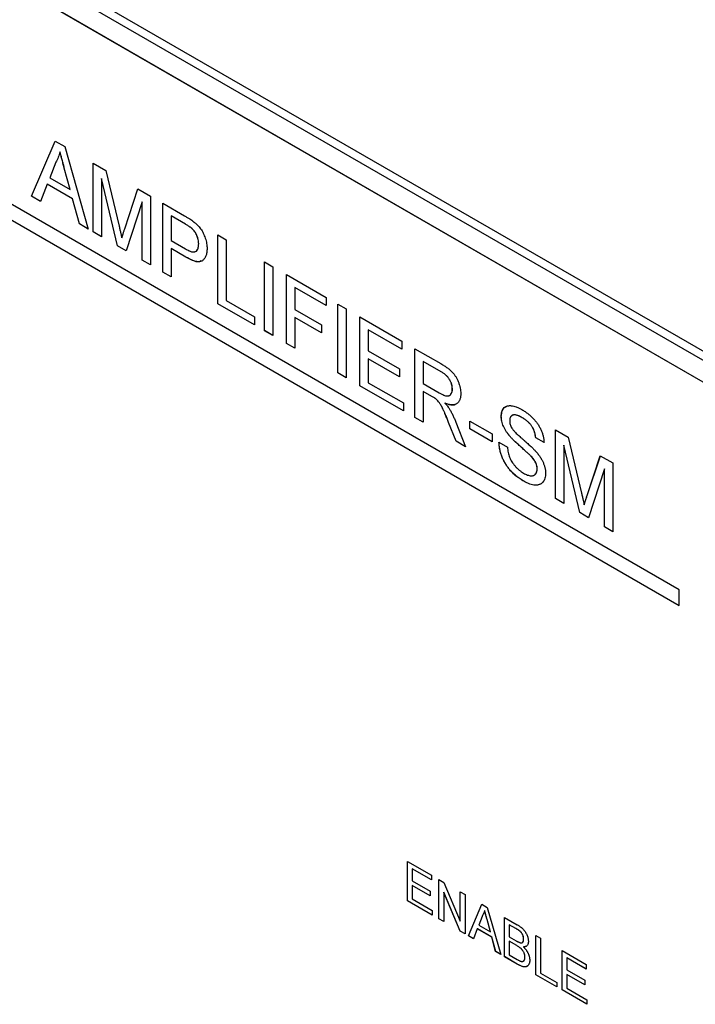
# Model space of a CAD drawing. Extents: x 2 to 278, y 1 to 215.
# Drawn here: x 219 to 226, y 157 to 167 of the extents above; entities that cross this region are included whole.
import ezdxf

# ---------------------------------------------------------------- set-up
doc = ezdxf.new("R2010")
doc.units = 0
doc.layers.get('0').update_dxf_attribs({"linetype": 'CONTINUOUS'})

msp = doc.modelspace()

# ---------------------------------------------------------------- linework, layer by layer
at = {"color": 7, "linetype": 'CONTINUOUS'}
for p, q in [((193.535, 182.545), (225.921, 163.849)), ((225.879, 163.776), (193.493, 182.472)), ((193.493, 182.243), (225.879, 163.547)), ((225.883, 163.545), (193.535, 182.219)), ((225.54, 161.407), (194.109, 179.552)), ((194.109, 179.386), (225.54, 161.241)), ((194.11, 179.386), (225.54, 161.242)), ((218.709, 165.558), (218.959, 166.14)), ((218.71, 165.558), (218.959, 166.14)), ((218.959, 166.14), (219.059, 166.082)), ((219.009, 166.027), (219.009, 166.027)), ((219.059, 166.082), (219.308, 165.212)), ((218.966, 165.918), (218.902, 165.754)), ((219.359, 165.908), (219.493, 165.831)), ((219.359, 165.183), (219.359, 165.908)), ((219.36, 165.183), (219.36, 165.908)), ((219.117, 165.63), (219.055, 165.856)), ((219.116, 165.63), (219.055, 165.856)), ((219.055, 165.856), (219.055, 165.856)), ((219.493, 165.831), (219.633, 165.241)), ((218.902, 165.754), (219.116, 165.63)), ((219.615, 165.035), (219.448, 165.746)), ((219.448, 165.746), (219.448, 165.131)), ((219.615, 165.035), (219.448, 165.746)), ((219.448, 165.746), (219.448, 165.746)), ((218.875, 165.686), (218.803, 165.504)), ((219.143, 165.531), (218.875, 165.686)), ((219.143, 165.531), (218.875, 165.686)), ((218.875, 165.686), (218.875, 165.686)), ((219.117, 165.63), (219.116, 165.63)), ((219.693, 165.216), (219.832, 165.636)), ((219.693, 165.216), (219.832, 165.636)), ((219.832, 165.636), (219.964, 165.56)), ((218.803, 165.504), (218.709, 165.558)), ((218.71, 165.558), (218.709, 165.558)), ((218.803, 165.504), (218.71, 165.558)), ((219.214, 165.266), (219.143, 165.531)), ((219.215, 165.267), (219.143, 165.531)), ((219.143, 165.531), (219.143, 165.531)), ((219.875, 165.499), (219.707, 164.982)), ((219.875, 164.885), (219.875, 165.499)), ((219.876, 165.499), (219.875, 165.499)), ((219.876, 164.885), (219.876, 165.499)), ((219.964, 165.56), (219.964, 164.834)), ((220.093, 165.485), (220.324, 165.352)), ((220.093, 164.759), (220.093, 165.485)), ((220.093, 164.759), (220.093, 165.485)), ((220.181, 165.35), (220.181, 165.09)), ((220.332, 165.264), (220.181, 165.35)), ((220.182, 165.35), (220.181, 165.35)), ((220.332, 165.264), (220.182, 165.35)), ((219.215, 165.267), (219.214, 165.266)), ((219.308, 165.212), (219.214, 165.266)), ((219.308, 165.213), (219.215, 165.267)), ((219.448, 165.131), (219.359, 165.183)), ((219.36, 165.183), (219.359, 165.183)), ((219.448, 165.132), (219.36, 165.183)), ((219.693, 165.216), (219.693, 165.216)), ((220.332, 165.264), (220.332, 165.264)), ((220.404, 165.216), (220.404, 165.215)), ((219.662, 165.118), (219.662, 165.118)), ((220.181, 165.09), (220.333, 165.002)), ((220.673, 165.15), (220.762, 165.099)), ((220.673, 164.424), (220.673, 165.15)), ((220.673, 164.424), (220.673, 165.15)), ((220.762, 165.099), (220.762, 164.457)), ((219.707, 164.982), (219.615, 165.035)), ((219.708, 164.982), (219.615, 165.035)), ((219.615, 165.035), (219.615, 165.035)), ((220.335, 164.917), (220.181, 165.006)), ((220.181, 165.006), (220.181, 164.708)), ((220.182, 165.006), (220.181, 165.006)), ((220.336, 164.917), (220.182, 165.006)), ((220.472, 165.055), (220.472, 165.055)), ((219.964, 164.834), (219.875, 164.885)), ((219.876, 164.885), (219.875, 164.885)), ((219.964, 164.834), (219.876, 164.885)), ((220.336, 164.917), (220.335, 164.917)), ((221.165, 164.866), (221.253, 164.815)), ((221.165, 164.14), (221.165, 164.866)), ((221.165, 164.141), (221.165, 164.866)), ((220.181, 164.708), (220.093, 164.759)), ((220.181, 164.708), (220.093, 164.759)), ((220.093, 164.759), (220.093, 164.759)), ((221.253, 164.815), (221.253, 164.089)), ((221.398, 164.731), (221.817, 164.489)), ((221.398, 164.005), (221.398, 164.731)), ((221.399, 164.006), (221.399, 164.731)), ((221.817, 164.406), (221.487, 164.597)), ((221.487, 164.597), (221.487, 164.596)), ((221.487, 164.596), (221.487, 164.364)), ((221.817, 164.406), (221.487, 164.596)), ((220.762, 164.457), (221.06, 164.285)), ((221.817, 164.489), (221.817, 164.406)), ((221.06, 164.201), (220.673, 164.424)), ((221.06, 164.201), (220.673, 164.424)), ((220.673, 164.424), (220.673, 164.424)), ((221.487, 164.364), (221.769, 164.201)), ((221.938, 164.42), (222.027, 164.369)), ((221.938, 163.694), (221.938, 164.42)), ((221.939, 163.694), (221.939, 164.419)), ((222.027, 164.369), (222.027, 163.643)), ((221.06, 164.285), (221.06, 164.201)), ((221.769, 164.117), (221.487, 164.28)), ((221.487, 164.28), (221.487, 163.954)), ((221.769, 164.118), (221.487, 164.28)), ((221.487, 164.28), (221.487, 164.28)), ((222.172, 164.285), (222.615, 164.029)), ((222.172, 163.559), (222.172, 164.285)), ((222.172, 163.559), (222.172, 164.285)), ((221.253, 164.09), (221.165, 164.141)), ((221.165, 164.141), (221.165, 164.14)), ((221.253, 164.089), (221.165, 164.14)), ((221.769, 164.201), (221.769, 164.117)), ((222.261, 164.15), (222.261, 163.926)), ((222.615, 163.945), (222.261, 164.15)), ((222.615, 163.946), (222.261, 164.15)), ((222.261, 164.15), (222.261, 164.15)), ((222.615, 164.029), (222.615, 163.945)), ((221.399, 164.006), (221.398, 164.005)), ((221.487, 163.954), (221.398, 164.005)), ((221.487, 163.955), (221.399, 164.006)), ((222.261, 163.926), (222.591, 163.736)), ((222.752, 163.95), (223.025, 163.792)), ((222.752, 163.224), (222.752, 163.95)), ((222.753, 163.224), (222.753, 163.95)), ((222.261, 163.843), (222.261, 163.591)), ((222.591, 163.652), (222.261, 163.843)), ((222.591, 163.652), (222.261, 163.843)), ((222.261, 163.843), (222.261, 163.843)), ((222.591, 163.736), (222.591, 163.652)), ((223.029, 163.707), (222.841, 163.815)), ((222.841, 163.815), (222.841, 163.582)), ((223.028, 163.707), (222.841, 163.815)), ((222.841, 163.815), (222.841, 163.815)), ((222.027, 163.643), (221.938, 163.694)), ((221.939, 163.694), (221.938, 163.694)), ((222.027, 163.643), (221.939, 163.694)), ((223.029, 163.707), (223.028, 163.707)), ((222.631, 163.294), (222.172, 163.559)), ((222.631, 163.294), (222.172, 163.559)), ((222.172, 163.559), (222.172, 163.559)), ((222.261, 163.591), (222.631, 163.377)), ((222.841, 163.582), (223.009, 163.485)), ((223.148, 163.524), (223.147, 163.524)), ((222.932, 163.446), (222.841, 163.499)), ((222.841, 163.499), (222.841, 163.498)), ((222.932, 163.446), (222.841, 163.498)), ((222.841, 163.498), (222.841, 163.173)), ((222.932, 163.446), (222.932, 163.446)), ((222.976, 163.418), (222.976, 163.417)), ((222.631, 163.377), (222.631, 163.294)), ((223.07, 163.376), (223.069, 163.376)), ((222.841, 163.173), (222.752, 163.224)), ((222.753, 163.224), (222.752, 163.224)), ((222.841, 163.173), (222.753, 163.224)), ((223.663, 163.235), (223.663, 163.235)), ((223.885, 163.222), (223.885, 163.222)), ((223.186, 162.974), (223.107, 163.172)), ((223.108, 163.172), (223.107, 163.172)), ((223.186, 162.974), (223.108, 163.172)), ((223.184, 163.175), (223.287, 162.915)), ((223.333, 163.187), (223.566, 163.052)), ((223.333, 163.103), (223.333, 163.187)), ((223.333, 163.103), (223.333, 163.186)), ((223.566, 162.968), (223.333, 163.103)), ((223.566, 162.968), (223.333, 163.103)), ((223.333, 163.103), (223.333, 163.103)), ((224.235, 163.094), (224.369, 163.017)), ((224.235, 162.368), (224.235, 163.094)), ((224.236, 162.368), (224.236, 163.094)), ((223.566, 163.052), (223.566, 162.968)), ((223.756, 163.024), (223.756, 163.024)), ((224.114, 162.959), (224.026, 163.01)), ((224.115, 162.959), (224.026, 163.01)), ((224.026, 163.01), (224.026, 163.01)), ((224.369, 163.017), (224.509, 162.426)), ((223.287, 162.915), (223.186, 162.974)), ((223.287, 162.916), (223.186, 162.974)), ((223.186, 162.974), (223.186, 162.974)), ((223.639, 162.963), (223.728, 162.912)), ((224.491, 162.22), (224.324, 162.931)), ((224.324, 162.931), (224.324, 162.317)), ((224.491, 162.221), (224.324, 162.931)), ((224.324, 162.931), (224.324, 162.931)), ((223.975, 162.817), (223.975, 162.817)), ((224.568, 162.401), (224.707, 162.821)), ((224.569, 162.401), (224.708, 162.821)), ((224.707, 162.821), (224.84, 162.745)), ((224.042, 162.681), (224.042, 162.681)), ((224.751, 162.684), (224.583, 162.167)), ((224.751, 162.07), (224.751, 162.684)), ((224.751, 162.07), (224.751, 162.684)), ((224.751, 162.684), (224.751, 162.684)), ((224.84, 162.745), (224.84, 162.019)), ((223.903, 162.551), (223.902, 162.551)), ((224.324, 162.317), (224.235, 162.368)), ((224.236, 162.368), (224.235, 162.368)), ((224.324, 162.317), (224.236, 162.368)), ((224.569, 162.401), (224.568, 162.401)), ((224.538, 162.303), (224.537, 162.303)), ((224.583, 162.167), (224.491, 162.221)), ((224.491, 162.221), (224.491, 162.22)), ((224.583, 162.167), (224.491, 162.22)), ((224.84, 162.019), (224.751, 162.07)), ((224.84, 162.019), (224.751, 162.07)), ((224.751, 162.07), (224.751, 162.07)), ((225.54, 161.241), (225.54, 161.407)), ((222.674, 158.54), (222.927, 158.394)), ((222.674, 158.126), (222.674, 158.54)), ((222.674, 158.126), (222.674, 158.54)), ((222.927, 158.347), (222.725, 158.464)), ((222.725, 158.464), (222.725, 158.463)), ((222.725, 158.463), (222.725, 158.336)), ((222.927, 158.346), (222.725, 158.463)), ((222.725, 158.336), (222.913, 158.227)), ((222.927, 158.394), (222.927, 158.346)), ((223.005, 158.349), (223.059, 158.318)), ((223.005, 157.934), (223.005, 158.349)), ((223.006, 157.934), (223.006, 158.349)), ((223.059, 158.318), (223.231, 157.909)), ((222.725, 158.288), (222.725, 158.144)), ((222.913, 158.179), (222.725, 158.288)), ((222.913, 158.179), (222.725, 158.288)), ((222.725, 158.288), (222.725, 158.288)), ((222.913, 158.227), (222.913, 158.179)), ((223.229, 157.806), (223.056, 158.215)), ((223.056, 158.215), (223.056, 158.214)), ((223.228, 157.806), (223.056, 158.214)), ((223.056, 158.214), (223.056, 157.905)), ((223.231, 158.219), (223.282, 158.19)), ((223.231, 157.909), (223.231, 158.219)), ((223.231, 157.909), (223.231, 158.219)), ((222.936, 157.974), (222.674, 158.126)), ((222.936, 157.975), (222.674, 158.126)), ((222.674, 158.126), (222.674, 158.126)), ((222.725, 158.144), (222.936, 158.022)), ((223.282, 158.19), (223.282, 157.775)), ((222.936, 158.022), (222.936, 157.974)), ((223.316, 157.755), (223.458, 158.088)), ((223.316, 157.755), (223.458, 158.088)), ((223.458, 158.088), (223.515, 158.055)), ((223.487, 158.024), (223.487, 158.023)), ((223.515, 158.055), (223.658, 157.558)), ((223.056, 157.905), (223.005, 157.934)), ((223.006, 157.934), (223.005, 157.934)), ((223.056, 157.905), (223.006, 157.934)), ((223.231, 157.909), (223.231, 157.909)), ((223.462, 157.961), (223.425, 157.867)), ((223.548, 157.797), (223.513, 157.926)), ((223.548, 157.796), (223.513, 157.926)), ((223.513, 157.926), (223.513, 157.926)), ((223.696, 157.95), (223.831, 157.873)), ((223.696, 157.535), (223.696, 157.95)), ((223.697, 157.536), (223.697, 157.95)), ((223.282, 157.775), (223.228, 157.806)), ((223.229, 157.806), (223.228, 157.806)), ((223.282, 157.775), (223.229, 157.806)), ((223.41, 157.828), (223.369, 157.724)), ((223.563, 157.74), (223.41, 157.828)), ((223.411, 157.828), (223.41, 157.828)), ((223.564, 157.74), (223.411, 157.828)), ((223.425, 157.867), (223.548, 157.796)), ((223.548, 157.797), (223.548, 157.796)), ((223.816, 157.834), (223.747, 157.873)), ((223.747, 157.873), (223.747, 157.745)), ((223.815, 157.834), (223.747, 157.873)), ((223.747, 157.873), (223.747, 157.873)), ((223.816, 157.834), (223.815, 157.834)), ((223.369, 157.724), (223.316, 157.755)), ((223.369, 157.725), (223.316, 157.755)), ((223.316, 157.755), (223.316, 157.755)), ((223.604, 157.589), (223.563, 157.74)), ((223.564, 157.74), (223.563, 157.74)), ((223.605, 157.589), (223.564, 157.74)), ((223.747, 157.745), (223.821, 157.703)), ((223.826, 157.652), (223.747, 157.698)), ((223.747, 157.698), (223.747, 157.554)), ((223.826, 157.652), (223.747, 157.698)), ((223.747, 157.698), (223.747, 157.698)), ((223.899, 157.721), (223.899, 157.721)), ((224.028, 157.759), (224.078, 157.73)), ((224.028, 157.344), (224.028, 157.759)), ((224.028, 157.344), (224.028, 157.759)), ((224.078, 157.73), (224.078, 157.363)), ((223.658, 157.558), (223.604, 157.589)), ((223.605, 157.589), (223.604, 157.589)), ((223.658, 157.558), (223.605, 157.589)), ((223.826, 157.652), (223.826, 157.652)), ((223.916, 157.644), (223.896, 157.639)), ((223.896, 157.639), (223.896, 157.638)), ((224.304, 157.599), (224.557, 157.453)), ((224.304, 157.184), (224.304, 157.599)), ((224.305, 157.185), (224.305, 157.599)), ((223.697, 157.536), (223.696, 157.535)), ((223.831, 157.458), (223.696, 157.535)), ((223.831, 157.458), (223.697, 157.536)), ((223.747, 157.554), (223.832, 157.505)), ((223.913, 157.53), (223.913, 157.53)), ((224.355, 157.522), (224.355, 157.395)), ((224.557, 157.405), (224.355, 157.522)), ((224.557, 157.406), (224.355, 157.522)), ((224.355, 157.522), (224.355, 157.522)), ((223.831, 157.458), (223.831, 157.458)), ((224.355, 157.395), (224.544, 157.286)), ((224.557, 157.453), (224.557, 157.405)), ((224.249, 157.216), (224.028, 157.344)), ((224.249, 157.217), (224.028, 157.344)), ((224.028, 157.344), (224.028, 157.344)), ((224.078, 157.363), (224.249, 157.264)), ((224.355, 157.347), (224.355, 157.203)), ((224.544, 157.238), (224.355, 157.347)), ((224.544, 157.238), (224.355, 157.347)), ((224.355, 157.347), (224.355, 157.347)), ((224.544, 157.286), (224.544, 157.238)), ((224.249, 157.264), (224.249, 157.216)), ((224.305, 157.185), (224.304, 157.184)), ((224.567, 157.033), (224.304, 157.184)), ((224.567, 157.033), (224.305, 157.185)), ((224.355, 157.203), (224.567, 157.081)), ((224.567, 157.081), (224.567, 157.033))]:
    msp.add_line(p, q, dxfattribs=at)
for points, knots in [([(219.009, 166.027), (219.006, 166.017), (219.002, 165.997), (218.992, 165.969), (218.98, 165.942), (218.971, 165.926), (218.966, 165.918)], [0, 0, 0, 0, 0.2472941, 0.4956078, 0.7463592, 1, 1, 1, 1]), ([(219.055, 165.856), (219.053, 165.865), (219.049, 165.882), (219.042, 165.907), (219.035, 165.931), (219.029, 165.953), (219.024, 165.973), (219.019, 165.992), (219.014, 166.01), (219.011, 166.022), (219.009, 166.027)], [0, 0, 0, 0, 0.153148, 0.299433, 0.436426, 0.565671, 0.686508, 0.799269, 0.903395, 1, 1, 1, 1]), ([(219.055, 165.856), (219.053, 165.865), (219.048, 165.882), (219.041, 165.907), (219.035, 165.93), (219.029, 165.952), (219.023, 165.973), (219.018, 165.992), (219.013, 166.01), (219.01, 166.022), (219.009, 166.027)], [0, 0, 0, 0, 0.153148, 0.299433, 0.436426, 0.565671, 0.686508, 0.799269, 0.903395, 1, 1, 1, 1]), ([(220.324, 165.352), (220.333, 165.346), (220.351, 165.336), (220.376, 165.32), (220.398, 165.306), (220.411, 165.296), (220.417, 165.291)], [0, 0, 0, 0, 0.307163, 0.576853, 0.806633, 1, 1, 1, 1]), ([(220.417, 165.291), (220.424, 165.285), (220.438, 165.274), (220.458, 165.255), (220.476, 165.235), (220.493, 165.214), (220.508, 165.192), (220.521, 165.168), (220.532, 165.142), (220.542, 165.115), (220.55, 165.088), (220.556, 165.06), (220.56, 165.033), (220.56, 165.015), (220.56, 165.007)], [0, 0, 0, 0, 0.089242, 0.172977, 0.252655, 0.328953, 0.404688, 0.481499, 0.56187, 0.645629, 0.732291, 0.819179, 0.908075, 1, 1, 1, 1]), ([(219.633, 165.241), (219.635, 165.234), (219.638, 165.221), (219.642, 165.203), (219.646, 165.185), (219.65, 165.169), (219.653, 165.155), (219.656, 165.141), (219.659, 165.129), (219.661, 165.122), (219.662, 165.118)], [0, 0, 0, 0, 0.1625255, 0.3143149, 0.4549785, 0.5845192, 0.7045671, 0.813495, 0.9116813, 1, 1, 1, 1]), ([(219.662, 165.118), (219.663, 165.121), (219.664, 165.127), (219.667, 165.137), (219.671, 165.148), (219.675, 165.159), (219.679, 165.172), (219.683, 165.186), (219.688, 165.2), (219.691, 165.21), (219.693, 165.216)], [0, 0, 0, 0, 0.089205, 0.189833, 0.299233, 0.419261, 0.549207, 0.689074, 0.839579, 1, 1, 1, 1]), ([(219.662, 165.118), (219.663, 165.121), (219.665, 165.127), (219.668, 165.137), (219.671, 165.148), (219.675, 165.16), (219.679, 165.172), (219.683, 165.186), (219.688, 165.2), (219.691, 165.211), (219.693, 165.216)], [0, 0, 0, 0, 0.089205, 0.189833, 0.299233, 0.419261, 0.549207, 0.689074, 0.839579, 1, 1, 1, 1]), ([(220.404, 165.216), (220.403, 165.217), (220.399, 165.22), (220.392, 165.225), (220.385, 165.231), (220.376, 165.237), (220.366, 165.243), (220.356, 165.249), (220.344, 165.256), (220.336, 165.261), (220.332, 165.264)], [0, 0, 0, 0, 0.076383, 0.165986, 0.270715, 0.388824, 0.520602, 0.666029, 0.825243, 1, 1, 1, 1]), ([(220.404, 165.215), (220.402, 165.217), (220.398, 165.22), (220.392, 165.225), (220.384, 165.231), (220.376, 165.236), (220.366, 165.243), (220.356, 165.249), (220.344, 165.256), (220.336, 165.261), (220.332, 165.264)], [0, 0, 0, 0, 0.076383, 0.165986, 0.270715, 0.388824, 0.520602, 0.666029, 0.825243, 1, 1, 1, 1]), ([(220.472, 165.055), (220.472, 165.063), (220.471, 165.077), (220.468, 165.1), (220.462, 165.122), (220.454, 165.144), (220.444, 165.165), (220.432, 165.184), (220.419, 165.201), (220.409, 165.211), (220.404, 165.216)], [0, 0, 0, 0, 0.142895, 0.27688, 0.405407, 0.531833, 0.654225, 0.769811, 0.88411, 1, 1, 1, 1]), ([(220.472, 165.055), (220.471, 165.062), (220.471, 165.077), (220.467, 165.1), (220.462, 165.122), (220.453, 165.144), (220.443, 165.165), (220.432, 165.184), (220.419, 165.201), (220.409, 165.211), (220.404, 165.215)], [0, 0, 0, 0, 0.142895, 0.27688, 0.405407, 0.531833, 0.654225, 0.769811, 0.88411, 1, 1, 1, 1]), ([(220.333, 165.002), (220.339, 164.999), (220.351, 164.992), (220.368, 164.984), (220.383, 164.978), (220.397, 164.973), (220.41, 164.971), (220.421, 164.97), (220.431, 164.972), (220.44, 164.975), (220.448, 164.98), (220.454, 164.986), (220.46, 164.994), (220.464, 165.003), (220.467, 165.014), (220.47, 165.026), (220.471, 165.04), (220.472, 165.05), (220.472, 165.055)], [0, 0, 0, 0, 0.087731, 0.169006, 0.244802, 0.314232, 0.378942, 0.439172, 0.495787, 0.549435, 0.602, 0.654255, 0.706905, 0.761202, 0.816862, 0.87467, 0.936008, 1, 1, 1, 1]), ([(220.56, 165.007), (220.56, 164.999), (220.56, 164.985), (220.558, 164.964), (220.554, 164.945), (220.548, 164.929), (220.542, 164.913), (220.533, 164.9), (220.523, 164.888), (220.512, 164.878), (220.498, 164.871), (220.482, 164.867), (220.464, 164.867), (220.443, 164.87), (220.419, 164.877), (220.394, 164.887), (220.365, 164.9), (220.346, 164.911), (220.335, 164.917)], [0, 0, 0, 0, 0.058048, 0.114213, 0.168892, 0.222626, 0.275651, 0.328725, 0.381659, 0.435953, 0.491264, 0.548993, 0.610417, 0.676248, 0.747409, 0.824866, 0.909026, 1, 1, 1, 1]), ([(220.448, 164.984), (220.455, 164.991), (220.47, 165.007), (220.471, 165.037), (220.472, 165.055)], [0, 0, 0, 0, 0.425496, 1, 1, 1, 1]), ([(220.494, 164.878), (220.489, 164.874), (220.469, 164.857), (220.408, 164.88), (220.36, 164.905), (220.336, 164.917)], [0, 0, 0, 0, 0.130025, 0.56431, 1, 1, 1, 1]), ([(223.025, 163.792), (223.032, 163.789), (223.044, 163.781), (223.062, 163.77), (223.079, 163.759), (223.094, 163.748), (223.109, 163.737), (223.122, 163.726), (223.134, 163.715), (223.145, 163.704), (223.156, 163.693), (223.165, 163.681), (223.174, 163.668), (223.183, 163.655), (223.191, 163.642), (223.198, 163.627), (223.205, 163.613), (223.213, 163.592), (223.223, 163.566), (223.23, 163.535), (223.235, 163.504), (223.236, 163.485), (223.236, 163.475)], [0, 0, 0, 0, 0.062113, 0.120212, 0.174385, 0.225444, 0.272358, 0.316388, 0.356869, 0.393978, 0.429589, 0.464683, 0.500036, 0.535483, 0.571363, 0.607909, 0.645662, 0.684517, 0.762579, 0.840497, 0.919073, 1, 1, 1, 1]), ([(223.147, 163.524), (223.147, 163.528), (223.147, 163.536), (223.146, 163.549), (223.143, 163.561), (223.14, 163.573), (223.136, 163.586), (223.131, 163.598), (223.125, 163.61), (223.119, 163.623), (223.111, 163.635), (223.102, 163.646), (223.092, 163.658), (223.082, 163.668), (223.07, 163.679), (223.057, 163.688), (223.043, 163.698), (223.033, 163.704), (223.028, 163.707)], [0, 0, 0, 0, 0.060326, 0.11816, 0.174187, 0.229539, 0.28345, 0.337827, 0.392632, 0.448466, 0.505965, 0.565059, 0.626654, 0.692232, 0.761131, 0.83531, 0.915326, 1, 1, 1, 1]), ([(223.148, 163.524), (223.148, 163.528), (223.147, 163.536), (223.146, 163.549), (223.144, 163.561), (223.141, 163.574), (223.137, 163.586), (223.132, 163.598), (223.126, 163.611), (223.119, 163.623), (223.111, 163.635), (223.103, 163.646), (223.093, 163.658), (223.082, 163.668), (223.07, 163.679), (223.057, 163.689), (223.043, 163.698), (223.034, 163.704), (223.029, 163.707)], [0, 0, 0, 0, 0.060326, 0.11816, 0.174187, 0.229539, 0.28345, 0.337827, 0.392632, 0.448466, 0.505965, 0.565059, 0.626654, 0.692232, 0.761131, 0.83531, 0.915326, 1, 1, 1, 1]), ([(223.009, 163.485), (223.018, 163.48), (223.034, 163.471), (223.056, 163.461), (223.074, 163.454), (223.09, 163.451), (223.104, 163.451), (223.115, 163.454), (223.125, 163.46), (223.133, 163.469), (223.139, 163.48), (223.144, 163.493), (223.147, 163.508), (223.147, 163.518), (223.147, 163.524)], [0, 0, 0, 0, 0.12886, 0.240892, 0.338044, 0.42012, 0.494058, 0.566095, 0.636805, 0.709148, 0.781942, 0.854285, 0.92617, 1, 1, 1, 1]), ([(223.124, 163.464), (223.13, 163.469), (223.145, 163.481), (223.147, 163.508), (223.148, 163.524)], [0, 0, 0, 0, 0.375406, 1, 1, 1, 1]), ([(222.976, 163.417), (222.973, 163.419), (222.967, 163.424), (222.957, 163.431), (222.945, 163.438), (222.937, 163.443), (222.932, 163.446)], [0, 0, 0, 0, 0.177495, 0.405226, 0.678388, 1, 1, 1, 1]), ([(222.976, 163.418), (222.973, 163.42), (222.967, 163.424), (222.958, 163.431), (222.946, 163.439), (222.937, 163.444), (222.932, 163.446)], [0, 0, 0, 0, 0.177495, 0.405226, 0.678388, 1, 1, 1, 1]), ([(223.108, 163.172), (223.105, 163.179), (223.1, 163.193), (223.092, 163.213), (223.084, 163.231), (223.077, 163.249), (223.07, 163.265), (223.063, 163.28), (223.057, 163.293), (223.05, 163.31), (223.041, 163.328), (223.031, 163.348), (223.021, 163.364), (223.009, 163.382), (222.995, 163.4), (222.982, 163.412), (222.976, 163.418)], [0, 0, 0, 0, 0.080781, 0.156541, 0.227935, 0.29431, 0.356868, 0.414759, 0.467641, 0.516748, 0.60473, 0.681571, 0.74811, 0.804941, 0.905406, 1, 1, 1, 1]), ([(223.107, 163.172), (223.105, 163.179), (223.099, 163.193), (223.091, 163.212), (223.084, 163.231), (223.076, 163.248), (223.07, 163.264), (223.063, 163.279), (223.057, 163.293), (223.049, 163.309), (223.041, 163.328), (223.031, 163.347), (223.021, 163.364), (223.009, 163.381), (222.994, 163.4), (222.982, 163.412), (222.976, 163.417)], [0, 0, 0, 0, 0.080781, 0.156541, 0.227935, 0.29431, 0.356868, 0.414759, 0.467641, 0.516748, 0.60473, 0.681571, 0.74811, 0.804941, 0.905406, 1, 1, 1, 1]), ([(223.236, 163.475), (223.236, 163.469), (223.236, 163.457), (223.234, 163.44), (223.23, 163.424), (223.226, 163.41), (223.22, 163.398), (223.213, 163.387), (223.205, 163.378), (223.195, 163.37), (223.184, 163.363), (223.172, 163.359), (223.158, 163.357), (223.143, 163.357), (223.127, 163.358), (223.109, 163.362), (223.089, 163.368), (223.076, 163.373), (223.069, 163.376)], [0, 0, 0, 0, 0.061413, 0.121295, 0.179224, 0.235938, 0.292217, 0.348197, 0.404445, 0.462026, 0.520334, 0.580383, 0.641826, 0.706363, 0.773851, 0.845266, 0.920155, 1, 1, 1, 1]), ([(223.069, 163.376), (223.074, 163.37), (223.084, 163.359), (223.097, 163.343), (223.108, 163.327), (223.115, 163.317), (223.118, 163.312)], [0, 0, 0, 0, 0.293076, 0.556562, 0.791914, 1, 1, 1, 1]), ([(223.181, 163.364), (223.179, 163.363), (223.155, 163.34), (223.111, 163.359), (223.07, 163.376)], [0, 0, 0, 0, 0.053267, 1, 1, 1, 1]), ([(223.118, 163.312), (223.124, 163.302), (223.136, 163.281), (223.153, 163.248), (223.169, 163.212), (223.179, 163.188), (223.184, 163.175)], [0, 0, 0, 0, 0.229528, 0.471466, 0.728186, 1, 1, 1, 1]), ([(223.663, 163.235), (223.663, 163.243), (223.664, 163.261), (223.669, 163.284), (223.678, 163.305), (223.687, 163.319), (223.697, 163.329), (223.704, 163.335), (223.713, 163.34), (223.722, 163.344), (223.733, 163.347), (223.743, 163.349), (223.755, 163.349), (223.772, 163.349), (223.794, 163.345), (223.822, 163.336), (223.851, 163.324), (223.871, 163.313), (223.881, 163.307)], [0, 0, 0, 0, 0.0749955, 0.1491654, 0.2236643, 0.300412, 0.3395705, 0.3789206, 0.4180957, 0.4582297, 0.4984267, 0.5397075, 0.582216, 0.6258238, 0.7154813, 0.8073841, 0.9016341, 1, 1, 1, 1]), ([(223.663, 163.235), (223.666, 163.256), (223.67, 163.297), (223.693, 163.333), (223.714, 163.338), (223.719, 163.34)], [0, 0, 0, 0, 0.426545, 0.853242, 1, 1, 1, 1]), ([(223.881, 163.307), (223.892, 163.301), (223.914, 163.287), (223.946, 163.264), (223.975, 163.239), (223.998, 163.217), (224.016, 163.197), (224.028, 163.183), (224.039, 163.168), (224.05, 163.153), (224.059, 163.138), (224.068, 163.122), (224.077, 163.106), (224.086, 163.084), (224.097, 163.056), (224.106, 163.023), (224.113, 162.99), (224.114, 162.969), (224.114, 162.959)], [0, 0, 0, 0, 0.100475, 0.195644, 0.286083, 0.372983, 0.415026, 0.456052, 0.495939, 0.535566, 0.574087, 0.612519, 0.651081, 0.689513, 0.766237, 0.84235, 0.919974, 1, 1, 1, 1]), ([(223.756, 163.024), (223.748, 163.033), (223.734, 163.05), (223.715, 163.077), (223.699, 163.104), (223.686, 163.131), (223.675, 163.158), (223.668, 163.184), (223.664, 163.21), (223.663, 163.226), (223.663, 163.235)], [0, 0, 0, 0, 0.144805, 0.279512, 0.406394, 0.527502, 0.645393, 0.761885, 0.878942, 1, 1, 1, 1]), ([(223.756, 163.024), (223.749, 163.033), (223.735, 163.05), (223.715, 163.077), (223.699, 163.104), (223.686, 163.131), (223.676, 163.158), (223.669, 163.184), (223.664, 163.21), (223.664, 163.227), (223.663, 163.235)], [0, 0, 0, 0, 0.144805, 0.279512, 0.406394, 0.527502, 0.645393, 0.761885, 0.878942, 1, 1, 1, 1]), ([(223.885, 163.222), (223.879, 163.225), (223.868, 163.231), (223.853, 163.238), (223.838, 163.244), (223.825, 163.248), (223.813, 163.251), (223.802, 163.252), (223.792, 163.251), (223.783, 163.249), (223.776, 163.245), (223.77, 163.24), (223.764, 163.234), (223.76, 163.227), (223.756, 163.219), (223.754, 163.211), (223.752, 163.201), (223.752, 163.194), (223.752, 163.19)], [0, 0, 0, 0, 0.091511, 0.177143, 0.257108, 0.331198, 0.400592, 0.465625, 0.526973, 0.585443, 0.641399, 0.695044, 0.746782, 0.796959, 0.847545, 0.897439, 0.947649, 1, 1, 1, 1]), ([(223.885, 163.222), (223.868, 163.231), (223.835, 163.248), (223.792, 163.257), (223.777, 163.243), (223.772, 163.238)], [0, 0, 0, 0, 0.408462, 0.814368, 1, 1, 1, 1]), ([(224.026, 163.01), (224.025, 163.015), (224.024, 163.026), (224.021, 163.043), (224.017, 163.058), (224.013, 163.074), (224.008, 163.089), (224.001, 163.103), (223.994, 163.117), (223.986, 163.131), (223.977, 163.144), (223.966, 163.156), (223.955, 163.168), (223.943, 163.18), (223.93, 163.191), (223.916, 163.202), (223.901, 163.212), (223.89, 163.218), (223.885, 163.222)], [0, 0, 0, 0, 0.0671555, 0.1314033, 0.1927318, 0.2512527, 0.3077037, 0.3626989, 0.4177783, 0.4723044, 0.5278726, 0.58523, 0.6450566, 0.7079524, 0.7744343, 0.8449404, 0.9204036, 1, 1, 1, 1]), ([(224.026, 163.01), (224.026, 163.016), (224.024, 163.026), (224.022, 163.043), (224.018, 163.059), (224.013, 163.074), (224.008, 163.089), (224.002, 163.103), (223.994, 163.117), (223.986, 163.131), (223.977, 163.144), (223.967, 163.156), (223.956, 163.168), (223.944, 163.18), (223.93, 163.191), (223.916, 163.202), (223.901, 163.212), (223.891, 163.219), (223.885, 163.222)], [0, 0, 0, 0, 0.0671555, 0.1314033, 0.1927318, 0.2512527, 0.3077037, 0.3626989, 0.4177783, 0.4723044, 0.5278726, 0.58523, 0.6450566, 0.7079524, 0.7744343, 0.8449404, 0.9204036, 1, 1, 1, 1]), ([(223.752, 163.19), (223.752, 163.184), (223.752, 163.171), (223.757, 163.151), (223.764, 163.132), (223.771, 163.119), (223.774, 163.113)], [0, 0, 0, 0, 0.262741, 0.509957, 0.753327, 1, 1, 1, 1]), ([(223.774, 163.113), (223.776, 163.11), (223.781, 163.102), (223.79, 163.091), (223.801, 163.078), (223.815, 163.064), (223.83, 163.048), (223.848, 163.032), (223.868, 163.014), (223.89, 162.995), (223.912, 162.976), (223.932, 162.958), (223.951, 162.941), (223.969, 162.925), (223.984, 162.91), (223.998, 162.897), (224.01, 162.884), (224.018, 162.877), (224.021, 162.873)], [0, 0, 0, 0, 0.032743, 0.07241, 0.119611, 0.174673, 0.237345, 0.308352, 0.38763, 0.474784, 0.563332, 0.645136, 0.720203, 0.789134, 0.851497, 0.907331, 0.956969, 1, 1, 1, 1]), ([(223.975, 162.817), (223.973, 162.82), (223.968, 162.825), (223.959, 162.833), (223.949, 162.843), (223.937, 162.854), (223.923, 162.866), (223.907, 162.88), (223.89, 162.896), (223.872, 162.912), (223.853, 162.929), (223.835, 162.945), (223.818, 162.96), (223.803, 162.975), (223.79, 162.988), (223.777, 163.001), (223.766, 163.013), (223.759, 163.02), (223.756, 163.024)], [0, 0, 0, 0, 0.0312001, 0.0704867, 0.1172148, 0.1715755, 0.234122, 0.3039626, 0.3821556, 0.4676462, 0.5543354, 0.6350745, 0.7100367, 0.7790924, 0.8429656, 0.9010012, 0.9532463, 1, 1, 1, 1]), ([(223.975, 162.817), (223.973, 162.82), (223.968, 162.825), (223.959, 162.833), (223.949, 162.843), (223.937, 162.854), (223.923, 162.867), (223.908, 162.881), (223.891, 162.896), (223.872, 162.912), (223.853, 162.929), (223.835, 162.945), (223.819, 162.96), (223.804, 162.975), (223.79, 162.988), (223.777, 163.001), (223.766, 163.013), (223.759, 163.021), (223.756, 163.024)], [0, 0, 0, 0, 0.0312001, 0.0704867, 0.1172148, 0.1715755, 0.234122, 0.3039626, 0.3821556, 0.4676462, 0.5543354, 0.6350745, 0.7100367, 0.7790924, 0.8429656, 0.9010012, 0.9532463, 1, 1, 1, 1]), ([(223.903, 162.551), (223.896, 162.555), (223.882, 162.563), (223.863, 162.576), (223.844, 162.589), (223.826, 162.603), (223.809, 162.617), (223.792, 162.632), (223.777, 162.647), (223.762, 162.662), (223.748, 162.678), (223.735, 162.695), (223.723, 162.712), (223.711, 162.73), (223.701, 162.748), (223.691, 162.767), (223.681, 162.786), (223.673, 162.806), (223.665, 162.825), (223.659, 162.845), (223.653, 162.865), (223.648, 162.885), (223.645, 162.905), (223.642, 162.925), (223.64, 162.944), (223.639, 162.957), (223.639, 162.964)], [0, 0, 0, 0, 0.0524926, 0.1028255, 0.1513973, 0.1980331, 0.2428759, 0.2859992, 0.3278487, 0.3683946, 0.407852, 0.4468376, 0.485166, 0.5233414, 0.5616022, 0.5999199, 0.6384964, 0.6777906, 0.71729, 0.7566052, 0.7960679, 0.8358862, 0.8757137, 0.9162635, 0.9577597, 1, 1, 1, 1]), ([(223.902, 162.551), (223.895, 162.555), (223.882, 162.563), (223.862, 162.576), (223.843, 162.589), (223.825, 162.602), (223.808, 162.617), (223.792, 162.631), (223.776, 162.646), (223.762, 162.662), (223.748, 162.678), (223.735, 162.695), (223.723, 162.712), (223.711, 162.73), (223.7, 162.748), (223.69, 162.767), (223.681, 162.786), (223.673, 162.805), (223.665, 162.825), (223.658, 162.845), (223.653, 162.865), (223.648, 162.885), (223.644, 162.905), (223.642, 162.924), (223.64, 162.944), (223.639, 162.957), (223.639, 162.963)], [0, 0, 0, 0, 0.0524926, 0.1028255, 0.1513973, 0.1980331, 0.2428759, 0.2859992, 0.3278487, 0.3683946, 0.407852, 0.4468376, 0.485166, 0.5233414, 0.5616022, 0.5999199, 0.6384964, 0.6777906, 0.71729, 0.7566052, 0.7960679, 0.8358862, 0.8757137, 0.9162635, 0.9577597, 1, 1, 1, 1]), ([(223.728, 162.912), (223.729, 162.902), (223.73, 162.884), (223.736, 162.856), (223.742, 162.829), (223.751, 162.804), (223.762, 162.78), (223.775, 162.756), (223.791, 162.733), (223.81, 162.71), (223.83, 162.689), (223.852, 162.669), (223.875, 162.651), (223.89, 162.642), (223.898, 162.637)], [0, 0, 0, 0, 0.093796, 0.180188, 0.260363, 0.334847, 0.407093, 0.481448, 0.559271, 0.64227, 0.728586, 0.815978, 0.906035, 1, 1, 1, 1]), ([(224.042, 162.681), (224.042, 162.686), (224.041, 162.696), (224.039, 162.713), (224.033, 162.73), (224.027, 162.746), (224.017, 162.764), (224.006, 162.781), (223.991, 162.799), (223.981, 162.811), (223.975, 162.817)], [0, 0, 0, 0, 0.117768, 0.230176, 0.339843, 0.450625, 0.566943, 0.696021, 0.839438, 1, 1, 1, 1]), ([(224.042, 162.681), (224.042, 162.686), (224.042, 162.697), (224.039, 162.713), (224.034, 162.73), (224.027, 162.747), (224.018, 162.764), (224.006, 162.781), (223.992, 162.8), (223.981, 162.811), (223.975, 162.817)], [0, 0, 0, 0, 0.117768, 0.230176, 0.339843, 0.450625, 0.566943, 0.696021, 0.839438, 1, 1, 1, 1]), ([(224.021, 162.873), (224.026, 162.868), (224.035, 162.858), (224.047, 162.843), (224.059, 162.827), (224.07, 162.812), (224.08, 162.797), (224.089, 162.782), (224.097, 162.767), (224.104, 162.752), (224.11, 162.737), (224.116, 162.722), (224.12, 162.707), (224.124, 162.693), (224.127, 162.678), (224.129, 162.663), (224.13, 162.649), (224.13, 162.639), (224.13, 162.634)], [0, 0, 0, 0, 0.074931, 0.147078, 0.216364, 0.282503, 0.346688, 0.408836, 0.469262, 0.528432, 0.587001, 0.644416, 0.702189, 0.759767, 0.81849, 0.877633, 0.93802, 1, 1, 1, 1]), ([(223.898, 162.637), (223.905, 162.633), (223.919, 162.625), (223.939, 162.617), (223.958, 162.611), (223.975, 162.609), (223.991, 162.609), (224.005, 162.612), (224.017, 162.618), (224.026, 162.627), (224.033, 162.638), (224.038, 162.651), (224.041, 162.665), (224.042, 162.675), (224.042, 162.681)], [0, 0, 0, 0, 0.105584, 0.205868, 0.300947, 0.393002, 0.480949, 0.562874, 0.641461, 0.717742, 0.791772, 0.862716, 0.931777, 1, 1, 1, 1]), ([(224.018, 162.625), (224.023, 162.629), (224.038, 162.639), (224.041, 162.664), (224.042, 162.681)], [0, 0, 0, 0, 0.334196, 1, 1, 1, 1]), ([(224.13, 162.634), (224.13, 162.625), (224.13, 162.607), (224.124, 162.582), (224.115, 162.56), (224.105, 162.545), (224.095, 162.534), (224.087, 162.527), (224.078, 162.522), (224.068, 162.517), (224.057, 162.514), (224.046, 162.511), (224.034, 162.51), (224.017, 162.51), (223.994, 162.513), (223.965, 162.521), (223.934, 162.533), (223.913, 162.545), (223.902, 162.551)], [0, 0, 0, 0, 0.074816, 0.148535, 0.223872, 0.301297, 0.340894, 0.38034, 0.420127, 0.45995, 0.500831, 0.541907, 0.584439, 0.62808, 0.717267, 0.80786, 0.901925, 1, 1, 1, 1]), ([(224.041, 162.511), (224.039, 162.511), (224.033, 162.51), (224.017, 162.51), (223.994, 162.513), (223.965, 162.521), (223.934, 162.534), (223.913, 162.545), (223.903, 162.551)], [0.56, 0.56, 0.56, 0.56, 0.5844388, 0.6280802, 0.7172667, 0.80786, 0.9019247, 1, 1, 1, 1]), ([(224.509, 162.426), (224.511, 162.42), (224.514, 162.407), (224.518, 162.388), (224.522, 162.371), (224.526, 162.355), (224.529, 162.34), (224.532, 162.327), (224.535, 162.315), (224.537, 162.307), (224.537, 162.303)], [0, 0, 0, 0, 0.1625255, 0.3143149, 0.4549785, 0.5845192, 0.7045671, 0.813495, 0.9116813, 1, 1, 1, 1]), ([(224.537, 162.303), (224.538, 162.306), (224.54, 162.312), (224.543, 162.322), (224.546, 162.333), (224.55, 162.345), (224.554, 162.357), (224.559, 162.371), (224.563, 162.386), (224.567, 162.396), (224.568, 162.401)], [0, 0, 0, 0, 0.089205, 0.189833, 0.299233, 0.419261, 0.549207, 0.689074, 0.839579, 1, 1, 1, 1]), ([(224.538, 162.303), (224.539, 162.306), (224.541, 162.313), (224.544, 162.322), (224.547, 162.333), (224.551, 162.345), (224.555, 162.358), (224.559, 162.371), (224.564, 162.386), (224.567, 162.396), (224.569, 162.401)], [0, 0, 0, 0, 0.089205, 0.189833, 0.299233, 0.419261, 0.549207, 0.689074, 0.839579, 1, 1, 1, 1]), ([(223.487, 158.023), (223.485, 158.018), (223.483, 158.006), (223.477, 157.99), (223.47, 157.975), (223.465, 157.966), (223.462, 157.961)], [0, 0, 0, 0, 0.247294, 0.495608, 0.746359, 1, 1, 1, 1]), ([(223.513, 157.926), (223.512, 157.931), (223.51, 157.941), (223.506, 157.955), (223.502, 157.968), (223.499, 157.981), (223.495, 157.993), (223.493, 158.004), (223.49, 158.014), (223.488, 158.02), (223.487, 158.024)], [0, 0, 0, 0, 0.153148, 0.299433, 0.436426, 0.565671, 0.686508, 0.799269, 0.903395, 1, 1, 1, 1]), ([(223.513, 157.926), (223.512, 157.931), (223.509, 157.94), (223.505, 157.955), (223.502, 157.968), (223.498, 157.981), (223.495, 157.992), (223.492, 158.003), (223.489, 158.014), (223.488, 158.02), (223.487, 158.023)], [0, 0, 0, 0, 0.153148, 0.299433, 0.436426, 0.565671, 0.686508, 0.799269, 0.903395, 1, 1, 1, 1]), ([(223.899, 157.721), (223.899, 157.724), (223.899, 157.731), (223.897, 157.741), (223.894, 157.752), (223.891, 157.762), (223.886, 157.772), (223.881, 157.782), (223.875, 157.79), (223.868, 157.797), (223.863, 157.802), (223.858, 157.806), (223.853, 157.81), (223.847, 157.814), (223.84, 157.819), (223.832, 157.824), (223.824, 157.829), (223.818, 157.832), (223.815, 157.834)], [0, 0, 0, 0, 0.076011, 0.148136, 0.217788, 0.286768, 0.354043, 0.418611, 0.483636, 0.55023, 0.586928, 0.629158, 0.677238, 0.730043, 0.788863, 0.85375, 0.92411, 1, 1, 1, 1]), ([(223.899, 157.721), (223.899, 157.724), (223.899, 157.731), (223.897, 157.742), (223.895, 157.752), (223.891, 157.762), (223.887, 157.772), (223.881, 157.782), (223.875, 157.79), (223.869, 157.797), (223.863, 157.802), (223.859, 157.806), (223.853, 157.81), (223.847, 157.814), (223.84, 157.819), (223.833, 157.824), (223.824, 157.829), (223.819, 157.832), (223.816, 157.834)], [0, 0, 0, 0, 0.076011, 0.148136, 0.217788, 0.286768, 0.354043, 0.418611, 0.483636, 0.55023, 0.586928, 0.629158, 0.677238, 0.730043, 0.788863, 0.85375, 0.92411, 1, 1, 1, 1]), ([(223.831, 157.873), (223.834, 157.871), (223.841, 157.867), (223.85, 157.861), (223.859, 157.854), (223.868, 157.848), (223.876, 157.842), (223.883, 157.835), (223.89, 157.829), (223.899, 157.82), (223.908, 157.808), (223.919, 157.793), (223.928, 157.777), (223.936, 157.76), (223.942, 157.743), (223.946, 157.727), (223.949, 157.711), (223.949, 157.701), (223.95, 157.696)], [0, 0, 0, 0, 0.058732, 0.114603, 0.167657, 0.217967, 0.265775, 0.311171, 0.353792, 0.394745, 0.472806, 0.549192, 0.62478, 0.702625, 0.779741, 0.854063, 0.927155, 1, 1, 1, 1]), ([(223.821, 157.703), (223.823, 157.701), (223.828, 157.699), (223.835, 157.695), (223.841, 157.692), (223.847, 157.689), (223.852, 157.687), (223.856, 157.685), (223.86, 157.684), (223.863, 157.683), (223.864, 157.683)], [0, 0, 0, 0, 0.16698, 0.320807, 0.463135, 0.594248, 0.712367, 0.819455, 0.915752, 1, 1, 1, 1]), ([(223.864, 157.683), (223.867, 157.682), (223.872, 157.681), (223.879, 157.682), (223.885, 157.684), (223.89, 157.689), (223.894, 157.694), (223.897, 157.701), (223.899, 157.71), (223.899, 157.717), (223.899, 157.721)], [0, 0, 0, 0, 0.132377, 0.255195, 0.373722, 0.490011, 0.607812, 0.73111, 0.859997, 1, 1, 1, 1]), ([(223.888, 157.688), (223.89, 157.689), (223.898, 157.695), (223.899, 157.709), (223.899, 157.721)], [0, 0, 0, 0, 0.208526, 1, 1, 1, 1]), ([(223.95, 157.696), (223.949, 157.692), (223.949, 157.683), (223.946, 157.672), (223.942, 157.662), (223.936, 157.653), (223.929, 157.646), (223.919, 157.641), (223.908, 157.638), (223.9, 157.638), (223.896, 157.638)], [0, 0, 0, 0, 0.115843, 0.230569, 0.347355, 0.468253, 0.592303, 0.71997, 0.8556, 1, 1, 1, 1]), ([(223.913, 157.53), (223.913, 157.534), (223.913, 157.542), (223.911, 157.553), (223.908, 157.565), (223.904, 157.576), (223.898, 157.587), (223.892, 157.598), (223.885, 157.608), (223.876, 157.617), (223.866, 157.626), (223.855, 157.634), (223.841, 157.643), (223.832, 157.649), (223.826, 157.652)], [0, 0, 0, 0, 0.0801399, 0.156281, 0.229406, 0.3017987, 0.3727429, 0.4426676, 0.513321, 0.5865477, 0.6683225, 0.7636766, 0.8740808, 1, 1, 1, 1]), ([(223.913, 157.53), (223.913, 157.534), (223.912, 157.541), (223.911, 157.553), (223.908, 157.565), (223.903, 157.576), (223.898, 157.587), (223.892, 157.598), (223.884, 157.607), (223.876, 157.617), (223.866, 157.625), (223.854, 157.634), (223.841, 157.643), (223.831, 157.649), (223.826, 157.652)], [0, 0, 0, 0, 0.0801399, 0.156281, 0.229406, 0.3017987, 0.3727429, 0.4426676, 0.513321, 0.5865477, 0.6683225, 0.7636766, 0.8740808, 1, 1, 1, 1]), ([(223.896, 157.638), (223.898, 157.636), (223.903, 157.631), (223.911, 157.623), (223.918, 157.615), (223.925, 157.607), (223.931, 157.599), (223.936, 157.59), (223.941, 157.581), (223.946, 157.572), (223.95, 157.563), (223.954, 157.554), (223.957, 157.545), (223.959, 157.536), (223.961, 157.527), (223.962, 157.518), (223.963, 157.509), (223.963, 157.503), (223.963, 157.5)], [0, 0, 0, 0, 0.070464, 0.137957, 0.203579, 0.267692, 0.330186, 0.391534, 0.452664, 0.513154, 0.573454, 0.632968, 0.692332, 0.751474, 0.812187, 0.872962, 0.93542, 1, 1, 1, 1]), ([(223.963, 157.5), (223.963, 157.495), (223.963, 157.486), (223.961, 157.474), (223.958, 157.462), (223.953, 157.452), (223.948, 157.444), (223.941, 157.437), (223.935, 157.432), (223.927, 157.429), (223.919, 157.428), (223.909, 157.428), (223.899, 157.429), (223.888, 157.431), (223.876, 157.435), (223.862, 157.441), (223.847, 157.449), (223.837, 157.455), (223.831, 157.458)], [0, 0, 0, 0, 0.064255, 0.12736, 0.189472, 0.251721, 0.312027, 0.368675, 0.422681, 0.47406, 0.525774, 0.579622, 0.637375, 0.6984, 0.764357, 0.836315, 0.914678, 1, 1, 1, 1]), ([(223.832, 157.505), (223.835, 157.503), (223.841, 157.5), (223.85, 157.495), (223.857, 157.492), (223.861, 157.49), (223.863, 157.489)], [0, 0, 0, 0, 0.329395, 0.60519, 0.827887, 1, 1, 1, 1]), ([(223.863, 157.489), (223.865, 157.488), (223.87, 157.487), (223.877, 157.485), (223.883, 157.485), (223.889, 157.485), (223.894, 157.487), (223.898, 157.49), (223.903, 157.494), (223.906, 157.499), (223.909, 157.505), (223.911, 157.512), (223.912, 157.521), (223.913, 157.527), (223.913, 157.53)], [0, 0, 0, 0, 0.088971, 0.172271, 0.250312, 0.324655, 0.397844, 0.473301, 0.551826, 0.634749, 0.721766, 0.810393, 0.903175, 1, 1, 1, 1]), ([(223.887, 157.486), (223.893, 157.488), (223.904, 157.492), (223.912, 157.509), (223.913, 157.523), (223.913, 157.53)], [0, 0, 0, 0, 0.3747846, 0.6872413, 1, 1, 1, 1]), ([(223.925, 157.432), (223.921, 157.43), (223.896, 157.42), (223.861, 157.44), (223.831, 157.458)], [0, 0, 0, 0, 0.155242, 1, 1, 1, 1])]:
    msp.add_open_spline(points, degree=3, knots=knots, dxfattribs=at)

doc.saveas('drawing.dxf')
